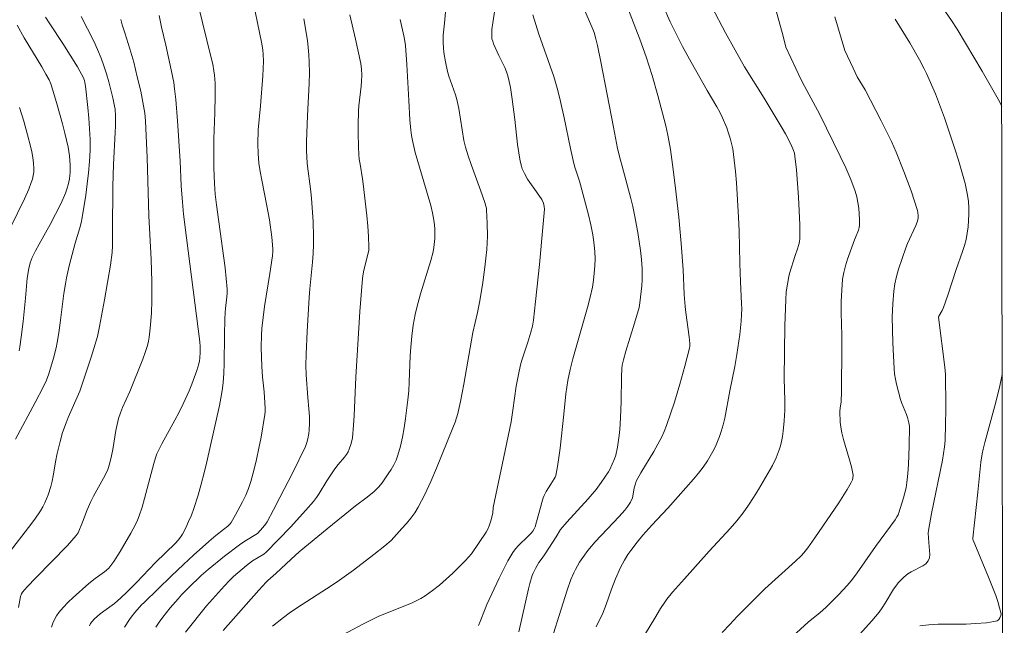
# Model space of a CAD drawing. Units: metres. Extents: x 280224 to 280740, y 1668241 to 1668806.
# Drawn here: x 280628 to 280723, y 1668337 to 1668395 of the extents above; entities that cross this region are included whole.
import ezdxf

# ---------------------------------------------------------------- set-up
doc = ezdxf.new("R2010")
doc.units = ezdxf.units.M
doc.header["$MEASUREMENT"] = 0
doc.layers.add('Articulacao', color=7, linetype='Continuous', lineweight=18)
doc.layers.add('Curvas_Intermediarias', color=7, linetype='Continuous', lineweight=9, true_color=0x783c14)
doc.layers.add('Curvas_Mestras', color=7, linetype='Continuous', lineweight=20, true_color=0x783c14)

msp = doc.modelspace()

# ---------------------------------------------------------------- linework, layer by layer
at = {"layer": 'Articulacao', "flags": 128}
msp.add_lwpolyline([(280240.251, 1668800.202), (280722.198, 1668801.056), (280723.168, 1668246.786), (280241.246, 1668245.932), (280240.251, 1668800.202)], close=True, dxfattribs=at)
at = {"layer": 'Curvas_Intermediarias', "flags": 128}
for points, elevation in [([(280681.216, 1668399.25), (280683.246, 1668394.548), (280683.365, 1668394.229), (280683.552, 1668393.604), (280683.703, 1668392.97), (280684.02, 1668391.388), (280685.241, 1668385.05), (280685.657, 1668382.966), (280685.921, 1668381.851), (280686.09, 1668381.27), (280686.93, 1668378.125), (280687.12, 1668377.335), (280687.289, 1668376.54), (280687.606, 1668374.814), (280687.745, 1668373.947), (280687.864, 1668373.077), (280687.961, 1668372.207), (280688.03, 1668371.336), (280688.047, 1668370.782), (280688.034, 1668370.226), (280687.998, 1668369.67), (280687.82, 1668368.005), (280687.742, 1668367.566), (280687.295, 1668366.023), (280686.457, 1668363.313), (280686.216, 1668362.469), (280686.109, 1668361.97), (280686.073, 1668361.632), (280686.042, 1668360.839), (280686.01, 1668358.452), (280685.95, 1668356.863), (280685.856, 1668355.718), (280685.793, 1668355.147), (280685.633, 1668354.01), (280685.488, 1668353.252), (280685.35, 1668352.873), (280684.886, 1668351.844), (280684.756, 1668351.621), (280684.063, 1668350.585), (280683.572, 1668349.914), (280682.812, 1668349.009), (280680.727, 1668346.749), (280680.119, 1668346.038), (280679.684, 1668345.305), (280678.629, 1668343.668), (280678.336, 1668343.239), (280678.009, 1668342.832), (280677.694, 1668342.266), (280677.469, 1668341.797), (280677.371, 1668341.557), (280677.142, 1668340.804), (280677.014, 1668340.288), (280676.081, 1668336.124)], 138), ([(280644.969, 1668396.892), (280646.239, 1668391.776), (280646.376, 1668391.135), (280646.493, 1668390.491), (280646.546, 1668390.096), (280646.6, 1668389.297), (280646.612, 1668388.094), (280646.578, 1668386.425), (280646.488, 1668383.92), (280646.468, 1668382.587), (280646.487, 1668381.092), (280646.535, 1668379.572), (280646.623, 1668378.533), (280646.741, 1668377.5), (280646.983, 1668375.846), (280647.568, 1668371.389), (280647.678, 1668370.356), (280647.762, 1668369.323), (280647.769, 1668368.949), (280647.747, 1668368.574), (280647.614, 1668367.448), (280647.581, 1668367.073), (280647.55, 1668366.428), (280647.516, 1668364.86), (280647.5, 1668362.093), (280647.464, 1668361.174), (280647.394, 1668360.259), (280647.3, 1668359.517), (280647.175, 1668358.78), (280647.027, 1668358.044), (280645.805, 1668352.591), (280645.547, 1668351.51), (280645.269, 1668350.436), (280644.966, 1668349.37), (280644.541, 1668348.072), (280644.301, 1668347.431), (280644.039, 1668346.8), (280643.753, 1668346.184), (280643.441, 1668345.587), (280643.242, 1668345.277), (280643.008, 1668344.988), (280642.75, 1668344.715), (280640.839, 1668342.836), (280638.993, 1668340.888), (280638.041, 1668339.943), (280637.454, 1668339.393), (280636.849, 1668338.863), (280636.625, 1668338.684), (280635.457, 1668337.841), (280634.9, 1668337.358), (280634.652, 1668337.09), (280634.518, 1668336.905), (280634.409, 1668336.701)], 146), ([(280690.013, 1668396.924), (280690.762, 1668395.266), (280691.553, 1668393.628), (280691.948, 1668392.863), (280692.777, 1668391.352), (280694.352, 1668388.58), (280695.277, 1668387.027), (280695.563, 1668386.499), (280695.823, 1668385.961), (280696.236, 1668384.976), (280696.42, 1668384.472), (280696.582, 1668383.961), (280696.717, 1668383.445), (280696.819, 1668382.924), (280696.973, 1668381.836), (280697.091, 1668380.74), (280697.182, 1668379.638), (280697.385, 1668376.326), (280697.439, 1668374.959), (280697.495, 1668371.858), (280697.568, 1668370.043), (280697.68, 1668367.939), (280697.689, 1668367.414), (280697.676, 1668366.889), (280697.634, 1668366.241), (280697.499, 1668364.946), (280697.22, 1668363.01), (280697.011, 1668361.824), (280696.526, 1668359.462), (280696.046, 1668356.827), (280695.897, 1668356.178), (280695.715, 1668355.54), (280695.545, 1668355.043), (280695.353, 1668354.55), (280695.138, 1668354.064), (280694.902, 1668353.589), (280694.644, 1668353.128), (280694.366, 1668352.682), (280693.942, 1668352.077), (280693.49, 1668351.489), (280693.016, 1668350.915), (280691.544, 1668349.23), (280690.534, 1668348.114), (280688.985, 1668346.467), (280688.1, 1668345.48), (280687.554, 1668344.818), (280686.923, 1668344.009), (280686.641, 1668343.606), (280686.318, 1668343.049), (280685.949, 1668342.34), (280685.452, 1668341.25), (280685.076, 1668340.257), (280684.552, 1668338.751), (280684.214, 1668337.921), (280683.565, 1668336.608)], 136), ([(280652.161, 1668336.647), (280653.235, 1668337.502), (280653.786, 1668337.911), (280654.585, 1668338.466), (280657.869, 1668340.566), (280658.675, 1668341.112), (280660.026, 1668342.091), (280662.013, 1668343.614), (280663.081, 1668344.451), (280663.67, 1668344.966), (280664.737, 1668346.12), (280665.176, 1668346.611), (280665.594, 1668347.116), (280665.979, 1668347.641), (280666.316, 1668348.194), (280666.951, 1668349.431), (280667.538, 1668350.698), (280668.092, 1668351.986), (280669.679, 1668355.884), (280669.893, 1668356.439), (280670.153, 1668357.292), (280670.4, 1668358.43), (280670.724, 1668360.138), (280671.595, 1668365.145), (280672.054, 1668367.062), (280672.255, 1668368.025), (280672.538, 1668369.741), (280672.785, 1668371.464), (280672.885, 1668372.328), (280672.963, 1668373.192), (280673.019, 1668374.466), (280673.005, 1668375.744), (280672.942, 1668377.017), (280672.921, 1668377.199), (280672.883, 1668377.379), (280672.775, 1668377.735), (280672.362, 1668378.922), (280671.452, 1668381.417), (280671.163, 1668382.253), (280670.895, 1668383.094), (280670.741, 1668383.756), (280670.247, 1668386.857), (280670.061, 1668387.722), (280669.927, 1668388.181), (280669.286, 1668389.991), (280669.157, 1668390.451), (280668.957, 1668391.359), (280668.807, 1668392.28), (280668.755, 1668392.742), (280668.721, 1668393.203), (280668.718, 1668393.586), (280668.74, 1668393.97), (280668.864, 1668395.123), (280668.985, 1668396.561)], 141), ([(280686.634, 1668396.593), (280687.803, 1668393.559), (280688.414, 1668391.863), (280688.999, 1668390.041), (280689.563, 1668388.096), (280690.332, 1668385.157), (280690.534, 1668384.254), (280690.772, 1668382.884), (280690.98, 1668381.409), (280691.241, 1668379.371), (280691.586, 1668376.31), (280691.822, 1668373.753), (280692.015, 1668371.192), (280692.126, 1668368.826), (280692.204, 1668367.645), (280692.266, 1668367.06), (280692.589, 1668364.727), (280692.664, 1668364.057), (280692.656, 1668363.796), (280692.623, 1668363.625), (280692.16, 1668361.869), (280691.676, 1668360.116), (280691.157, 1668358.375), (280690.797, 1668357.233), (280690.402, 1668356.101), (280690.18, 1668355.547), (280689.935, 1668355.004), (280689.569, 1668354.291), (280689.171, 1668353.593), (280687.92, 1668351.525), (280687.468, 1668350.705), (280687.377, 1668350.45), (280687.274, 1668350.057), (280687.144, 1668349.261), (280687.093, 1668349.111), (280686.893, 1668348.694), (280686.65, 1668348.293), (280686.37, 1668347.921), (280685.812, 1668347.288), (280683.482, 1668344.828), (280682.928, 1668344.19), (280682.672, 1668343.869), (280682.427, 1668343.538), (280681.971, 1668342.851), (280681.562, 1668342.139), (280681.404, 1668341.823), (280681.129, 1668341.17), (280680.77, 1668340.165), (280678.661, 1668333.507)], 137), ([(280700.964, 1668396.558), (280701.71, 1668393.873), (280701.987, 1668392.797), (280702.935, 1668390.728), (280703.427, 1668389.709), (280703.785, 1668389.013), (280705.267, 1668386.253), (280707.26, 1668382.22), (280707.782, 1668381.099), (280708.268, 1668379.967), (280708.702, 1668378.821), (280708.859, 1668378.295), (280708.974, 1668377.752), (280709.052, 1668377.198), (280709.099, 1668376.641), (280709.12, 1668376.086), (280709.121, 1668375.54), (280709.093, 1668375.298), (280709.025, 1668375.061), (280708.721, 1668374.358), (280708.633, 1668374.122), (280707.97, 1668372.231), (280707.765, 1668371.598), (280707.598, 1668370.959), (280707.486, 1668370.312), (280707.392, 1668369.23), (280707.354, 1668368.139), (280707.354, 1668367.042), (280707.393, 1668364.843), (280707.395, 1668363.746), (280707.365, 1668359.433), (280707.33, 1668358.387), (280707.235, 1668357.837), (280707.203, 1668357.469), (280707.25, 1668356.439), (280707.332, 1668355.756), (280707.395, 1668355.419), (280707.557, 1668354.752), (280708.155, 1668352.77), (280708.338, 1668352.11), (280708.487, 1668351.448), (280708.504, 1668351.302), (280708.477, 1668351.002), (280708.437, 1668350.854), (280708.317, 1668350.579), (280707.929, 1668349.923), (280707.099, 1668348.632), (280704.794, 1668345.225), (280704.093, 1668344.251), (280703.721, 1668343.782), (280703.466, 1668343.494), (280702.91, 1668342.955), (280699.941, 1668340.271), (280697.268, 1668337.599), (280696.529, 1668336.826), (280695.81, 1668336.037)], 134), ([(280722.922, 1668387.085), (280722.568, 1668387.751), (280721.803, 1668389.12), (280721.015, 1668390.479), (280718.604, 1668394.527), (280718.051, 1668395.394), (280717.46, 1668396.235)], 131), ([(280633.628, 1668395.756), (280634.827, 1668393.363), (280635.205, 1668392.558), (280635.543, 1668391.738), (280635.814, 1668390.981), (280636.06, 1668390.213), (280636.283, 1668389.437), (280636.675, 1668387.871), (280636.848, 1668387.086), (280636.903, 1668386.77), (280636.951, 1668386.127), (280636.946, 1668385.156), (280636.926, 1668384.532), (280636.747, 1668381.411), (280636.699, 1668379.272), (280636.642, 1668374.994), (280636.647, 1668373.583), (280636.608, 1668372.881), (280636.452, 1668371.676), (280635.883, 1668368.297), (280635.401, 1668365.698), (280635.194, 1668364.73), (280634.854, 1668363.579), (280634.59, 1668362.749), (280633.483, 1668359.444), (280632.358, 1668356.897), (280632.143, 1668356.374), (280631.806, 1668355.426), (280631.568, 1668354.572), (280631.264, 1668353.275), (280631.161, 1668352.765), (280630.902, 1668351.22), (280630.798, 1668350.711), (280630.668, 1668350.21), (280630.403, 1668349.396), (280630.076, 1668348.601), (280629.883, 1668348.22), (280629.667, 1668347.853), (280629.105, 1668347.025), (280628.507, 1668346.219), (280626.654, 1668343.832)], 149), ([(280627.522, 1668338.454), (280627.739, 1668339.532), (280627.828, 1668339.79), (280627.921, 1668339.948), (280628.376, 1668340.462), (280629.2, 1668341.33), (280632.275, 1668344.479), (280632.716, 1668344.954), (280633.141, 1668345.44), (280633.322, 1668345.72), (280633.747, 1668346.745), (280634.207, 1668347.95), (280634.544, 1668348.739), (280634.806, 1668349.261), (280635.932, 1668351.313), (280636.185, 1668351.837), (280636.273, 1668352.052), (280636.409, 1668352.499), (280636.561, 1668353.186), (280636.677, 1668353.79), (280636.973, 1668355.615), (280637.095, 1668356.216), (280637.246, 1668356.808), (280637.423, 1668357.343), (280637.629, 1668357.869), (280638.319, 1668359.427), (280639.588, 1668362.547), (280639.824, 1668363.204), (280640.032, 1668363.867), (280640.135, 1668364.277), (280640.213, 1668364.694), (280640.317, 1668365.542), (280640.421, 1668367.004), (280640.469, 1668368.233), (280640.471, 1668370.077), (280640.393, 1668372.197), (280640.174, 1668376.437), (280640.003, 1668382.089), (280639.896, 1668384.914), (280639.853, 1668385.651), (280639.784, 1668386.385), (280639.674, 1668387.113), (280639.386, 1668388.525), (280639.058, 1668389.931), (280638.707, 1668391.331), (280638.337, 1668392.635), (280637.855, 1668394.192), (280637.594, 1668394.969), (280637.449, 1668395.495)], 148), ([(280630.719, 1668336.564), (280630.864, 1668336.94), (280631.034, 1668337.305), (280631.228, 1668337.652), (280631.452, 1668337.974), (280631.881, 1668338.484), (280632.346, 1668338.971), (280632.837, 1668339.439), (280634.366, 1668340.792), (280634.957, 1668341.265), (280635.873, 1668341.938), (280636.282, 1668342.289), (280636.5, 1668342.53), (280636.789, 1668342.922), (280637.401, 1668343.887), (280638.433, 1668345.691), (280638.876, 1668346.514), (280639.073, 1668346.936), (280639.244, 1668347.367), (280639.518, 1668348.193), (280639.762, 1668349.031), (280640.656, 1668352.416), (280640.818, 1668352.988), (280640.949, 1668353.36), (280641.432, 1668354.322), (280642.714, 1668356.636), (280643.128, 1668357.414), (280643.516, 1668358.203), (280644.082, 1668359.481), (280644.345, 1668360.131), (280644.819, 1668361.445), (280645.025, 1668362.107), (280645.089, 1668362.378), (280645.129, 1668362.656), (280645.158, 1668363.221), (280645.157, 1668363.786), (280645.133, 1668364.237), (280643.82, 1668374.309), (280643.546, 1668376.612), (280643.429, 1668377.766), (280643.317, 1668379.353), (280643.21, 1668381.739), (280642.965, 1668385.657), (280642.796, 1668387.735), (280642.682, 1668388.77), (280642.594, 1668389.383), (280642.359, 1668390.6), (280641.825, 1668392.996), (280641.408, 1668394.723), (280641.165, 1668395.881)], 147), ([(280655.221, 1668395.559), (280655.558, 1668393.457), (280655.644, 1668392.752), (280655.708, 1668392.047), (280655.744, 1668391.341), (280655.753, 1668390.301), (280655.728, 1668389.26), (280655.567, 1668386.131), (280655.477, 1668383.637), (280655.472, 1668382.671), (280655.493, 1668382.189), (280655.551, 1668381.509), (280655.903, 1668378.798), (280655.969, 1668378.118), (280656.114, 1668375.889), (280656.155, 1668374.401), (280656.148, 1668373.658), (280656.112, 1668372.802), (280656.05, 1668371.946), (280655.811, 1668369.38), (280655.746, 1668368.523), (280655.54, 1668365.226), (280655.437, 1668363.028), (280655.407, 1668361.928), (280655.427, 1668361.017), (280655.599, 1668358.825), (280655.711, 1668357.72), (280655.754, 1668356.983), (280655.752, 1668356.329), (280655.718, 1668355.675), (280655.686, 1668355.35), (280655.608, 1668354.835), (280655.506, 1668354.452), (280655.366, 1668354.08), (280654.109, 1668351.502), (280652.899, 1668349.119), (280652.277, 1668347.937), (280651.641, 1668346.766), (280651.521, 1668346.572), (280651.235, 1668346.212), (280650.707, 1668345.65), (280649.488, 1668344.895), (280648.96, 1668344.539), (280647.513, 1668343.434), (280645.923, 1668342.151), (280645.262, 1668341.561), (280644.032, 1668340.384), (280643.339, 1668339.683), (280643.009, 1668339.318), (280642.25, 1668338.434), (280641.525, 1668337.521), (280641.186, 1668337.049), (280640.868, 1668336.565)], 144), ([(280643.727, 1668336.093), (280645.784, 1668338.617), (280647.533, 1668340.574), (280648.015, 1668341.092), (280648.401, 1668341.474), (280648.812, 1668341.837), (280649.661, 1668342.546), (280650.239, 1668343.003), (280651.319, 1668343.642), (280651.575, 1668343.849), (280653.908, 1668346.251), (280655.414, 1668347.9), (280656.141, 1668348.744), (280656.434, 1668349.119), (280656.704, 1668349.511), (280657.456, 1668350.734), (280658.232, 1668351.927), (280658.538, 1668352.326), (280659.163, 1668353.041), (280659.35, 1668353.291), (280659.507, 1668353.555), (280659.626, 1668353.812), (280659.807, 1668354.36), (280659.921, 1668354.931), (280660.038, 1668356.141), (280660.095, 1668357.07), (280660.259, 1668360.795), (280660.657, 1668367.183), (280660.897, 1668370.372), (280660.923, 1668370.59), (280661.012, 1668371.019), (280661.237, 1668371.95), (280661.469, 1668372.821), (280661.516, 1668373.113), (280661.53, 1668373.407), (280661.488, 1668374.43), (280661.416, 1668375.455), (280661.321, 1668376.481), (280660.981, 1668379.557), (280660.916, 1668380.033), (280660.664, 1668381.455), (280660.593, 1668381.929), (280660.546, 1668382.406), (280660.508, 1668383.108), (280660.477, 1668384.516), (280660.48, 1668385.221), (280660.516, 1668386.629), (280660.549, 1668387.11), (280660.784, 1668389.028), (280660.82, 1668389.509), (280660.834, 1668390.08), (280660.811, 1668390.652), (280660.733, 1668391.217), (280660.23, 1668393.571), (280659.672, 1668395.918)], 143), ([(280664.544, 1668395.484), (280664.929, 1668393.904), (280664.994, 1668393.588), (280665.08, 1668392.946), (280665.211, 1668391.108), (280665.385, 1668387.634), (280665.511, 1668385.754), (280665.6, 1668384.742), (280665.665, 1668384.24), (280665.75, 1668383.742), (280665.877, 1668383.159), (280666.027, 1668382.58), (280667.522, 1668377.448), (280667.696, 1668376.737), (280667.835, 1668376.02), (280667.891, 1668375.583), (280667.92, 1668375.139), (280667.926, 1668374.693), (280667.909, 1668374.246), (280667.823, 1668373.362), (280667.748, 1668372.938), (280667.524, 1668372.099), (280666.541, 1668368.87), (280666.165, 1668367.547), (280666.006, 1668366.879), (280665.817, 1668365.836), (280665.686, 1668364.78), (280665.588, 1668363.722), (280665.532, 1668362.872), (280665.44, 1668360.315), (280665.391, 1668359.465), (280665.311, 1668358.619), (280665.081, 1668356.803), (280664.943, 1668355.896), (280664.779, 1668354.996), (280664.579, 1668354.108), (280664.337, 1668353.239), (280664.16, 1668352.764), (280663.937, 1668352.303), (280663.679, 1668351.855), (280663.398, 1668351.418), (280662.809, 1668350.571), (280662.443, 1668350.126), (280662.028, 1668349.718), (280661.374, 1668349.152), (280660.222, 1668348.31), (280657.479, 1668346.098), (280654.766, 1668343.851), (280653.996, 1668343.164), (280652.489, 1668341.752), (280651.726, 1668341.1), (280651.545, 1668340.919), (280650.848, 1668340.143), (280647.391, 1668336.23)], 142), ([(280672.152, 1668336.717), (280672.335, 1668337.113), (280672.808, 1668338.348), (280672.983, 1668338.75), (280674.172, 1668341.319), (280674.584, 1668342.166), (280675.02, 1668342.996), (280675.489, 1668343.803), (280675.739, 1668344.15), (280676.026, 1668344.471), (280676.975, 1668345.375), (280677.271, 1668345.692), (280677.418, 1668345.879), (280677.545, 1668346.081), (280677.64, 1668346.298), (280677.787, 1668346.761), (280678.162, 1668348.18), (280678.295, 1668348.649), (280678.447, 1668349.111), (280678.53, 1668349.314), (280678.735, 1668349.704), (280679.176, 1668350.442), (280679.512, 1668350.929), (280679.599, 1668351.1), (280679.656, 1668351.281), (280679.817, 1668352.15), (280679.951, 1668353.028), (280680.066, 1668353.914), (280680.45, 1668357.226), (280680.64, 1668359.177), (280680.718, 1668359.824), (280680.817, 1668360.468), (280681.043, 1668361.53), (280681.319, 1668362.583), (280681.879, 1668364.618), (280682.746, 1668367.559), (280682.998, 1668368.545), (280683.204, 1668369.539), (280683.311, 1668370.213), (280683.392, 1668370.895), (280683.443, 1668371.582), (280683.461, 1668372.27), (280683.444, 1668372.954), (280683.386, 1668373.631), (280683.242, 1668374.608), (280683.047, 1668375.58), (280682.816, 1668376.549), (280682.054, 1668379.445), (280681.957, 1668379.791), (280681.505, 1668381.159), (280681.411, 1668381.505), (280681.084, 1668382.978), (280680.48, 1668385.938), (280680.127, 1668387.535), (280679.865, 1668388.592), (280679.453, 1668389.945), (280678.022, 1668394.056), (280677.43, 1668395.918)], 139), ([(280706.718, 1668395.735), (280707.693, 1668392.47), (280708.495, 1668390.758), (280708.908, 1668389.932), (280709.67, 1668388.676), (280711.221, 1668385.666), (280712.209, 1668383.637), (280712.671, 1668382.609), (280713.435, 1668380.746), (280714.13, 1668378.852), (280714.755, 1668376.947), (280714.794, 1668376.782), (280714.818, 1668376.438), (280714.804, 1668376.264), (280714.731, 1668375.931), (280714.574, 1668375.493), (280713.791, 1668373.775), (280713.624, 1668373.336), (280712.908, 1668371.263), (280712.702, 1668370.564), (280712.54, 1668369.858), (280712.435, 1668369.146), (280712.344, 1668367.904), (280712.305, 1668366.653), (280712.308, 1668365.395), (280712.345, 1668364.136), (280712.406, 1668362.879), (280712.481, 1668361.629), (280712.531, 1668361.123), (280712.613, 1668360.619), (280712.718, 1668360.118), (280713.108, 1668358.631), (280713.201, 1668358.336), (280713.672, 1668357.184), (280713.773, 1668356.891), (280713.907, 1668356.385), (280713.956, 1668356.04), (280713.94, 1668354.099), (280713.875, 1668352.329), (280713.812, 1668351.448), (280713.72, 1668350.573), (280713.641, 1668350.076), (280713.531, 1668349.583), (280713.399, 1668349.094), (280712.948, 1668347.642), (280712.865, 1668347.439), (280712.755, 1668347.246), (280712.58, 1668346.972), (280710.674, 1668344.372), (280709.122, 1668342.14), (280708.721, 1668341.594), (280708.302, 1668341.062), (280707.917, 1668340.609), (280707.108, 1668339.735), (280705.838, 1668338.476), (280705.289, 1668337.984), (280704.153, 1668337.04), (280701.546, 1668334.672)], 133), ([(280712.596, 1668395.521), (280714, 1668393.223), (280714.945, 1668391.579), (280715.409, 1668390.694), (280715.627, 1668390.245), (280716.478, 1668388.272), (280717.082, 1668386.735), (280717.365, 1668385.959), (280718.375, 1668382.953), (280718.732, 1668381.834), (280719.063, 1668380.709), (280719.355, 1668379.579), (280719.596, 1668378.444), (280719.684, 1668377.839), (280719.729, 1668377.224), (280719.735, 1668376.603), (280719.707, 1668375.982), (280719.65, 1668375.365), (280719.569, 1668374.758), (280719.452, 1668374.159), (280719.293, 1668373.567), (280719.105, 1668372.979), (280718.499, 1668371.225), (280717.705, 1668368.759), (280717.275, 1668367.54), (280717.142, 1668367.26), (280716.828, 1668366.723), (280716.798, 1668366.623), (280717.397, 1668361.76), (280717.466, 1668361.069), (280717.487, 1668357.945), (280717.471, 1668355.955), (280717.446, 1668354.962), (280717.43, 1668354.656), (280717.366, 1668354.047), (280717.16, 1668352.766), (280716.105, 1668347.588), (280715.802, 1668345.919), (280715.789, 1668345.66), (280715.843, 1668344.766), (280715.924, 1668343.994), (280715.937, 1668343.623), (280715.899, 1668343.281), (280715.785, 1668342.982), (280715.559, 1668342.715), (280715.252, 1668342.496), (280714.141, 1668341.936), (280713.803, 1668341.72), (280713.415, 1668341.402), (280713.23, 1668341.231), (280712.886, 1668340.864), (280712.731, 1668340.669), (280712.429, 1668340.241), (280711.6, 1668338.893), (280711.317, 1668338.449), (280711.013, 1668338.02), (280710.315, 1668337.172), (280708.842, 1668335.533)], 132), ([(280627.411, 1668394.92), (280628.082, 1668393.71), (280629.782, 1668390.89), (280630.195, 1668390.179), (280630.495, 1668389.623), (280630.664, 1668389.238), (280630.733, 1668389.04), (280631.284, 1668387.215), (280631.798, 1668385.377), (280632.035, 1668384.453), (280632.339, 1668383.107), (280632.467, 1668382.256), (280632.534, 1668381.4), (280632.538, 1668380.666), (280632.481, 1668380.044), (280632.357, 1668379.434), (280632.268, 1668379.139), (280632.086, 1668378.648), (280631.658, 1668377.683), (280630.604, 1668375.614), (280629.531, 1668373.691), (280629.189, 1668373.044), (280628.87, 1668372.388), (280628.676, 1668371.872), (280628.537, 1668371.334), (280628.377, 1668370.406), (280628.203, 1668368.473), (280627.971, 1668366.197), (280627.803, 1668364.682), (280627.678, 1668363.735), (280627.599, 1668363.356)], 151), ([(280627.634, 1668386.937), (280628.048, 1668385.619), (280628.416, 1668384.29), (280628.689, 1668383.206), (280628.813, 1668382.659), (280628.915, 1668382.112), (280628.989, 1668381.565), (280629.023, 1668381.021), (280629.009, 1668380.684), (280628.957, 1668380.347), (280628.876, 1668380.01), (280628.773, 1668379.677), (280628.528, 1668379.028), (280628.125, 1668378.105), (280626.778, 1668375.382)], 152), ([(280714.98, 1668336.683), (280715.853, 1668336.791), (280716.745, 1668336.841), (280719.47, 1668336.868), (280720.372, 1668336.907), (280721.451, 1668336.995), (280722.152, 1668337.107), (280722.484, 1668337.191), (280722.559, 1668337.23), (280722.622, 1668337.292), (280722.724, 1668337.457), (280722.839, 1668337.697), (280722.848, 1668337.847), (280722.708, 1668338.444), (280722.549, 1668339.041), (280722.354, 1668339.625), (280721.636, 1668341.422), (280720.142, 1668344.994), (280720.119, 1668345.073), (280720.108, 1668345.197), (280720.609, 1668349.658), (280720.903, 1668352.555), (280721.012, 1668353.358), (280721.104, 1668353.808), (280721.271, 1668354.477), (280722.257, 1668358.024), (280722.708, 1668359.807), (280722.968, 1668361.06)], 131)]:
    msp.add_lwpolyline(points, dxfattribs=dict(at, elevation=elevation))
at = {"layer": 'Curvas_Mestras', "flags": 128}
for points, elevation in [([(280650.116, 1668398.156), (280651.101, 1668393.281), (280651.227, 1668392.529), (280651.276, 1668392.099), (280651.295, 1668391.452), (280651.222, 1668390.003), (280651.007, 1668387.104), (280650.794, 1668384.789), (280650.76, 1668383.4), (280650.783, 1668382.474), (280650.864, 1668381.555), (280650.989, 1668380.726), (280651.138, 1668379.899), (280651.634, 1668377.424), (280651.867, 1668376.042), (280652.097, 1668374.372), (280652.197, 1668373.258), (280652.202, 1668373.032), (280652.168, 1668372.58), (280651.918, 1668370.839), (280651.414, 1668367.651), (280651.268, 1668366.587), (280651.15, 1668365.521), (280651.106, 1668364.907), (280651.08, 1668363.675), (280651.131, 1668361.826), (280651.203, 1668360.846), (280651.359, 1668359.379), (280651.44, 1668358.32), (280651.463, 1668357.75), (280651.453, 1668357.467), (280651.421, 1668357.187), (280651.061, 1668354.999), (280650.861, 1668353.906), (280650.636, 1668352.818), (280650.378, 1668351.742), (280650.08, 1668350.681), (280649.849, 1668350.011), (280649.574, 1668349.354), (280649.266, 1668348.708), (280648.596, 1668347.442), (280648.17, 1668346.694), (280648.071, 1668346.578), (280647.843, 1668346.368), (280647.425, 1668346.02), (280646.684, 1668345.455), (280646.005, 1668344.87), (280644.52, 1668343.545), (280643.543, 1668342.646), (280642.381, 1668341.547), (280639.711, 1668338.963), (280639.471, 1668338.717), (280638.804, 1668337.972), (280638.459, 1668337.543), (280638.302, 1668337.318), (280637.831, 1668336.555)], 145), ([(280658.592, 1668335.583), (280660.953, 1668336.85), (280662.475, 1668337.641), (280665.654, 1668338.902), (280666.118, 1668339.102), (280666.565, 1668339.328), (280666.988, 1668339.591), (280667.683, 1668340.102), (280668.361, 1668340.643), (280669.023, 1668341.211), (280669.668, 1668341.798), (280670.911, 1668343.011), (280671.203, 1668343.334), (280671.473, 1668343.679), (280672.917, 1668345.786), (280673.101, 1668346.132), (280673.197, 1668346.371), (280673.354, 1668346.866), (280673.544, 1668347.622), (280673.596, 1668348.153), (280674.761, 1668353.69), (280675.318, 1668356.462), (280675.501, 1668357.611), (280675.82, 1668359.918), (280676.092, 1668361.399), (280676.267, 1668362.131), (280676.389, 1668362.547), (280676.95, 1668364.193), (280677.247, 1668365.179), (280677.396, 1668365.755), (280677.499, 1668366.34), (280677.703, 1668368.129), (280678.077, 1668371.717), (280678.405, 1668375.307), (280678.553, 1668377.1), (280678.543, 1668377.338), (280678.452, 1668377.687), (280678.297, 1668378.029), (280677.796, 1668378.774), (280677.13, 1668379.682), (280676.921, 1668379.992), (280676.611, 1668380.535), (280676.402, 1668381.003), (280676.317, 1668381.245), (280676.191, 1668381.738), (280676.06, 1668382.54), (280675.953, 1668383.349), (280675.682, 1668385.787), (280675.426, 1668387.745), (280675.258, 1668388.89), (280675.148, 1668389.455), (280675.011, 1668390.011), (280674.876, 1668390.417), (280674.709, 1668390.813), (280674.137, 1668391.98), (280673.629, 1668393.116), (280673.535, 1668393.366), (280673.468, 1668393.62), (280673.441, 1668393.877), (280673.468, 1668394.511), (280673.545, 1668395.151), (280673.854, 1668397.077)], 140), ([(280687.559, 1668334.616), (280689.274, 1668337.439), (280689.829, 1668338.387), (280690.224, 1668339.001), (280690.442, 1668339.292), (280690.991, 1668339.959), (280692.132, 1668341.26), (280694.54, 1668343.928), (280696.566, 1668346.125), (280697.212, 1668346.879), (280697.827, 1668347.657), (280698.352, 1668348.386), (280698.852, 1668349.135), (280699.331, 1668349.901), (280700.236, 1668351.463), (280700.668, 1668352.252), (280701.03, 1668352.991), (280701.33, 1668353.762), (280701.452, 1668354.155), (280701.553, 1668354.552), (280701.651, 1668355.05), (280701.725, 1668355.554), (280701.819, 1668356.576), (280701.872, 1668357.599), (280701.877, 1668358.535), (280701.804, 1668360.667), (280701.884, 1668365.808), (280701.965, 1668368.311), (280702.021, 1668369.069), (280702.119, 1668369.822), (280702.253, 1668370.569), (280702.32, 1668370.853), (280702.875, 1668372.584), (280703.114, 1668373.248), (280703.218, 1668373.582), (280703.292, 1668373.92), (280703.322, 1668374.261), (280703.316, 1668375.584), (280703.279, 1668376.914), (280703.211, 1668378.247), (280703.117, 1668379.579), (280702.998, 1668380.906), (280702.859, 1668382.224), (280702.808, 1668382.51), (280702.726, 1668382.791), (280702.498, 1668383.337), (280701.937, 1668384.409), (280701.631, 1668384.948), (280699.875, 1668387.838), (280697.974, 1668390.895), (280697.047, 1668392.498), (280696.132, 1668394.171), (280694.791, 1668396.697)], 135), ([(280630.15, 1668395.707), (280630.558, 1668395.06), (280631.833, 1668393.146), (280633.257, 1668390.892), (280633.494, 1668390.482), (280633.799, 1668389.901), (280633.932, 1668389.556), (280633.983, 1668389.378), (280634.049, 1668389.016), (280634.266, 1668386.951), (280634.362, 1668385.915), (280634.435, 1668384.878), (280634.476, 1668383.842), (280634.474, 1668382.808), (280634.423, 1668381.717), (280634.332, 1668380.626), (280634.208, 1668379.536), (280634.059, 1668378.448), (280633.715, 1668376.283), (280633.612, 1668375.779), (280633.481, 1668375.281), (280633.024, 1668373.798), (280632.887, 1668373.3), (280632.455, 1668371.584), (280632.197, 1668370.434), (280632.087, 1668369.856), (280631.936, 1668368.909), (280631.569, 1668366.054), (280631.436, 1668365.105), (280631.279, 1668364.16), (280631.174, 1668363.647), (280630.919, 1668362.628), (280630.469, 1668361.117), (280630.24, 1668360.505), (280629.961, 1668359.912), (280629.142, 1668358.331), (280627.256, 1668354.803)], 150)]:
    msp.add_lwpolyline(points, dxfattribs=dict(at, elevation=elevation))

doc.saveas('drawing.dxf')
